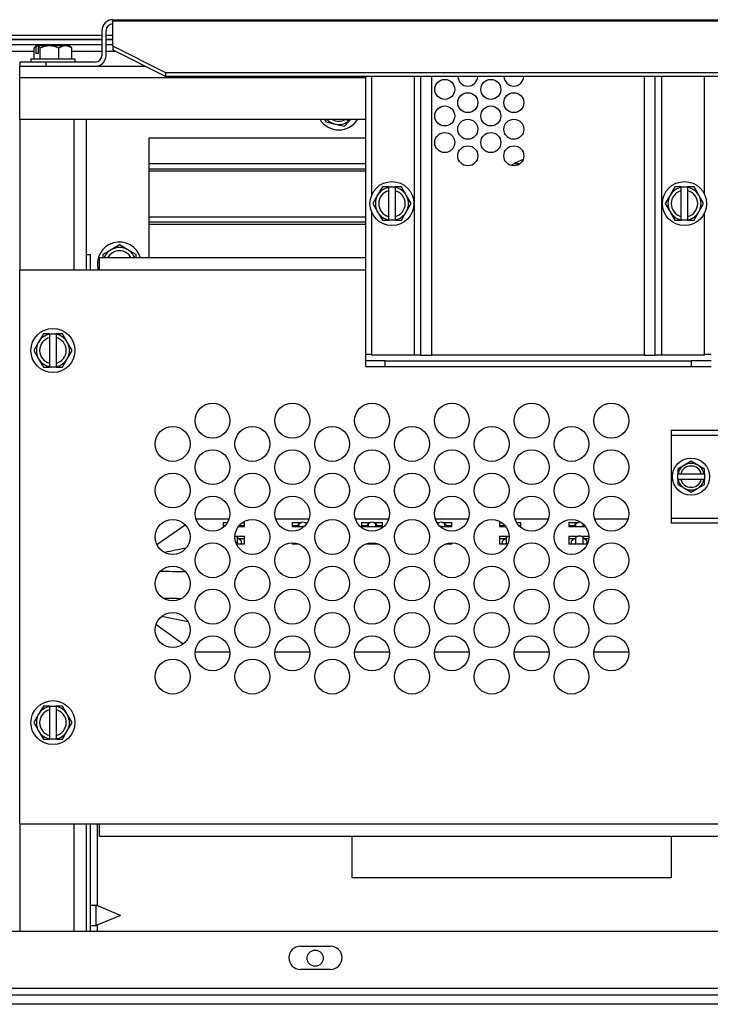
# Model space of a CAD drawing. Units: inches. Extents: x 59 to 309, y -192 to 189.
# Drawn here: x 233 to 240, y -114 to -104 of the extents above; entities that cross this region are included whole.
import ezdxf

# ---------------------------------------------------------------- set-up
doc = ezdxf.new("R2010")
doc.units = ezdxf.units.IN
doc.header["$LTSCALE"] = 15
doc.header["$MEASUREMENT"] = 0
doc.layers.add('Visible Edges(Dexter)', color=7, linetype='Continuous', lineweight=25)
doc.layers.add('Visible Tangent Edges(Dexter)', color=7, linetype='Continuous', lineweight=25)

# ---------------------------------------------------------------- blocks, each defined once
blk = doc.blocks.new('A$C35C05F7D')
at = {"layer": 'Visible Edges(Dexter)'}
for p, q in [((8.6099, 74.8535), (21.1099, 74.8535)), ((8.6099, 74.8535), (8.6099, 74.8398)), ((8.6099, 74.6035), (8.6099, 74.8398)), ((8.5078, 74.7514), (8.5078, 74.5181)), ((8.5474, 74.5181), (8.5474, 74.7514)), ((8.5078, 74.6658), (0.2865, 74.6658)), ((8.5078, 74.7054), (0.3952, 74.7054)), ((0.3952, 74.6658), (8.5078, 74.6658)), ((8.6099, 74.7054), (8.5474, 74.7054)), ((8.6099, 74.6658), (8.5474, 74.6658)), ((8.5474, 74.6658), (8.6099, 74.6658)), ((8.5078, 74.618), (0.2865, 74.618)), ((7.8711, 74.4866), (7.8711, 74.5873)), ((7.8899, 74.5346), (7.8899, 74.6045)), ((7.8926, 74.6066), (7.8914, 74.6066)), ((7.8926, 74.6066), (7.9114, 74.6066)), ((7.9086, 74.6045), (7.9086, 74.5346)), ((8.0155, 74.6066), (7.9114, 74.6066)), ((7.9273, 74.4866), (7.9273, 74.5873)), ((8.1637, 74.6066), (8.0155, 74.6066)), ((8.1036, 74.4866), (8.1036, 74.5873)), ((8.2034, 74.6066), (8.1637, 74.6066)), ((8.2238, 74.4866), (8.2238, 74.5873)), ((8.6099, 74.618), (8.5474, 74.618)), ((9.1099, 74.3535), (8.6099, 74.6035)), ((8.6099, 74.6035), (8.6099, 74.5692)), ((8.6099, 74.5692), (9.1099, 74.3192)), ((7.9849, 74.4556), (7.7349, 74.4556)), ((7.7349, 74.4556), (7.7349, 74.416)), ((7.8404, 74.4866), (8.2544, 74.4866)), ((7.8404, 74.4866), (7.8404, 74.4556)), ((7.9086, 74.5346), (7.8899, 74.5346)), ((7.9849, 74.416), (7.9849, 74.4556)), ((8.4453, 74.4556), (7.9849, 74.4556)), ((8.2544, 74.4866), (8.2544, 74.4556)), ((7.7349, 74.3055), (7.7349, 74.416)), ((7.7349, 74.416), (8.9164, 74.416)), ((7.7349, 73.916), (7.7349, 74.3055)), ((9.1099, 74.3192), (9.1099, 74.3535)), ((20.6099, 74.3535), (9.1099, 74.3535)), ((20.6099, 74.3192), (9.1099, 74.3192)), ((10.9849, 74.3192), (10.9849, 71.7074)), ((11.0437, 74.3192), (11.0437, 73.2036)), ((11.5078, 71.6982), (11.5078, 74.3192)), ((13.7078, 74.3192), (13.7078, 71.6982)), ((14.1719, 73.213), (14.1719, 74.3192)), ((10.9849, 73.916), (7.7349, 73.916)), ((7.7349, 73.916), (7.7349, 72.4993)), ((8.3599, 73.916), (8.3599, 72.4993)), ((10.6048, 73.916), (10.6119, 73.8927)), ((10.6119, 73.8927), (10.6996, 73.8723)), ((10.7873, 73.8519), (10.8284, 73.8957)), ((10.8262, 73.8977), (10.8067, 73.916)), ((10.8262, 73.8977), (10.8284, 73.8957)), ((10.8473, 73.916), (10.8284, 73.8957)), ((10.6996, 73.8723), (10.7873, 73.8519)), ((8.9537, 73.743), (10.9849, 73.743)), ((8.9537, 72.6134), (8.9537, 73.743)), ((10.9849, 73.4971), (8.9537, 73.4971)), ((10.9849, 73.4493), (8.9537, 73.4493)), ((12.436, 73.4971), (12.381, 73.4971)), ((11.1449, 73.2803), (11.0998, 73.2023)), ((11.2049, 73.2803), (11.1449, 73.2803)), ((11.2049, 73.2803), (11.2049, 73.2773)), ((11.2049, 73.2803), (11.2649, 73.2803)), ((11.2049, 73.2454), (11.2049, 73.2773)), ((11.2049, 73.0031), (11.2049, 73.2454)), ((11.2649, 73.2773), (11.2649, 73.2803)), ((11.325, 73.2803), (11.2649, 73.2803)), ((11.2649, 73.2773), (11.2649, 73.2454)), ((11.2649, 73.2454), (11.2649, 73.0031)), ((11.37, 73.2023), (11.325, 73.2803)), ((13.8949, 73.2803), (13.8498, 73.2023)), ((13.9549, 73.2803), (13.8949, 73.2803)), ((13.9549, 73.2803), (13.9549, 73.2773)), ((13.9549, 73.2803), (14.0149, 73.2803)), ((13.9549, 73.2454), (13.9549, 73.2773)), ((13.9549, 73.0031), (13.9549, 73.2454)), ((14.0149, 73.2773), (14.0149, 73.2803)), ((14.075, 73.2803), (14.0149, 73.2803)), ((14.0149, 73.2773), (14.0149, 73.2454)), ((14.0149, 73.2454), (14.0149, 73.0031)), ((14.12, 73.2023), (14.075, 73.2803)), ((11.0998, 73.2023), (11.0548, 73.1243)), ((11.4151, 73.1243), (11.37, 73.2023)), ((13.8498, 73.2023), (13.8048, 73.1243)), ((14.1651, 73.1243), (14.12, 73.2023)), ((11.0548, 73.1243), (11.0998, 73.0463)), ((11.37, 73.0463), (11.4151, 73.1243)), ((13.8048, 73.1243), (13.8498, 73.0463)), ((14.12, 73.0463), (14.1651, 73.1243)), ((10.9849, 72.9971), (8.9537, 72.9971)), ((11.0437, 73.0449), (11.0437, 71.6982)), ((11.0998, 73.0463), (11.1449, 72.9683)), ((11.1449, 72.9683), (11.2049, 72.9683)), ((11.2049, 72.9712), (11.2049, 73.0031)), ((11.2049, 72.9712), (11.2049, 72.9683)), ((11.2649, 72.9683), (11.2049, 72.9683)), ((11.2649, 73.0031), (11.2649, 72.9712)), ((11.2649, 72.9683), (11.2649, 72.9712)), ((11.2649, 72.9683), (11.325, 72.9683)), ((11.325, 72.9683), (11.37, 73.0463)), ((13.8498, 73.0463), (13.8949, 72.9683)), ((13.8949, 72.9683), (13.9549, 72.9683)), ((13.9549, 72.9712), (13.9549, 73.0031)), ((13.9549, 72.9712), (13.9549, 72.9683)), ((14.0149, 72.9683), (13.9549, 72.9683)), ((14.0149, 73.0031), (14.0149, 72.9712)), ((14.0149, 72.9683), (14.0149, 72.9712)), ((14.0149, 72.9683), (14.075, 72.9683)), ((14.075, 72.9683), (14.12, 73.0463)), ((14.1719, 71.6982), (14.1719, 73.0355)), ((10.9849, 72.9493), (8.9537, 72.9493)), ((8.5944, 72.6906), (8.5164, 72.6455)), ((8.6724, 72.7356), (8.5944, 72.6906)), ((8.7504, 72.6906), (8.6724, 72.7356)), ((8.8284, 72.6455), (8.7504, 72.6906)), ((8.3599, 72.6446), (8.3995, 72.6446)), ((8.3995, 72.4993), (8.3995, 72.6446)), ((8.4849, 72.4993), (8.4849, 72.6134)), ((10.9849, 72.6134), (8.4849, 72.6134)), ((8.5164, 72.6455), (8.5164, 72.6134)), ((8.8284, 72.6134), (8.8284, 72.6455)), ((8.4849, 72.4993), (7.7349, 72.4993)), ((7.7349, 67.29), (7.7349, 72.4993)), ((7.9574, 71.899), (7.9123, 71.821)), ((8.0174, 71.899), (7.9574, 71.899)), ((8.0174, 71.899), (8.0174, 71.896)), ((8.0174, 71.899), (8.0774, 71.899)), ((8.0174, 71.8641), (8.0174, 71.896)), ((8.0174, 71.6218), (8.0174, 71.8641)), ((8.0774, 71.896), (8.0774, 71.899)), ((8.1375, 71.899), (8.0774, 71.899)), ((8.0774, 71.896), (8.0774, 71.8641)), ((8.0774, 71.8641), (8.0774, 71.6218)), ((8.1825, 71.821), (8.1375, 71.899)), ((7.9123, 71.821), (7.8673, 71.743)), ((8.2276, 71.743), (8.1825, 71.821)), ((7.8673, 71.743), (7.9123, 71.665)), ((8.1825, 71.665), (8.2276, 71.743)), ((10.9849, 71.7074), (10.9849, 71.6449)), ((11.4453, 71.6982), (11.0437, 71.6982)), ((11.5078, 71.6982), (11.4453, 71.6982)), ((11.5078, 71.6982), (11.6062, 71.6982)), ((13.6094, 71.6982), (11.6062, 71.6982)), ((13.6094, 71.6982), (13.7078, 71.6982)), ((13.7703, 71.6982), (13.7078, 71.6982)), ((14.1719, 71.6982), (13.7703, 71.6982)), ((7.9123, 71.665), (7.9574, 71.587)), ((7.9574, 71.587), (8.0174, 71.587)), ((8.0174, 71.5899), (8.0174, 71.6218)), ((8.0174, 71.5899), (8.0174, 71.587)), ((8.0774, 71.587), (8.0174, 71.587)), ((8.0774, 71.6218), (8.0774, 71.5899)), ((8.0774, 71.587), (8.0774, 71.5899)), ((8.0774, 71.587), (8.1375, 71.587)), ((8.1375, 71.587), (8.1825, 71.665)), ((10.9849, 71.6449), (10.9849, 71.5933)), ((11.1724, 71.6449), (10.9849, 71.6449)), ((10.9849, 71.5933), (11.1724, 71.5933)), ((11.1724, 71.5933), (11.1724, 71.6449)), ((11.1724, 71.6449), (14.0474, 71.6449)), ((11.1724, 71.5933), (14.0474, 71.5933)), ((14.0474, 71.6449), (14.0474, 71.5933)), ((14.2349, 71.6449), (14.0474, 71.6449)), ((14.0474, 71.5933), (14.2349, 71.5933)), ((13.8594, 70.9935), (13.8594, 70.9455)), ((13.8594, 70.9935), (15.8594, 70.9935)), ((13.8594, 70.9455), (13.8594, 70.1665)), ((13.8594, 70.9455), (15.8594, 70.9455)), ((13.9844, 70.6642), (13.9219, 70.6281)), ((14.0469, 70.7003), (13.9844, 70.6642)), ((14.1094, 70.6642), (14.0469, 70.7003)), ((14.1719, 70.6281), (14.1094, 70.6642)), ((13.9219, 70.6281), (13.9219, 70.583)), ((13.9249, 70.583), (13.9219, 70.583)), ((13.9219, 70.529), (13.9219, 70.583)), ((13.9249, 70.583), (13.9507, 70.583)), ((13.9507, 70.583), (14.1432, 70.583)), ((14.1432, 70.583), (14.169, 70.583)), ((14.1719, 70.583), (14.169, 70.583)), ((14.1719, 70.583), (14.1719, 70.6281)), ((14.1719, 70.583), (14.1719, 70.529)), ((13.9219, 70.529), (13.9249, 70.529)), ((13.9219, 70.529), (13.9219, 70.4838)), ((13.9219, 70.4838), (13.9844, 70.4477)), ((13.9507, 70.529), (13.9249, 70.529)), ((14.1432, 70.529), (13.9507, 70.529)), ((14.1094, 70.4477), (14.1719, 70.4838)), ((14.169, 70.529), (14.1432, 70.529)), ((14.169, 70.529), (14.1719, 70.529)), ((14.1719, 70.4838), (14.1719, 70.529)), ((13.9844, 70.4477), (14.0469, 70.4116)), ((14.0469, 70.4116), (14.1094, 70.4477)), ((9.0254, 69.9172), (9.2912, 70.1025)), ((9.3913, 70.1592), (9.6474, 70.1592)), ((9.6474, 70.1592), (9.6474, 70.1572)), ((9.7039, 70.1572), (9.6474, 70.1572)), ((9.6474, 70.1255), (9.6897, 70.1255)), ((9.6474, 70.1255), (9.6474, 70.0856)), ((9.8322, 70.1255), (9.8474, 70.1255)), ((9.8474, 70.0856), (9.8474, 70.1255)), ((10.1724, 70.1572), (10.142, 70.1572)), ((10.1724, 70.1572), (10.1724, 70.1592)), ((10.1724, 70.1592), (10.2974, 70.1592)), ((10.2974, 70.1592), (10.2974, 70.1572)), ((10.3845, 70.1572), (10.2974, 70.1572)), ((10.2974, 70.1255), (10.3845, 70.1255)), ((10.2974, 70.1255), (10.2974, 70.0856)), ((10.3483, 70.0933), (10.3632, 70.1115)), ((10.4104, 70.1572), (10.3845, 70.1572)), ((10.4539, 70.1572), (10.4104, 70.1572)), ((10.4104, 70.1255), (10.4397, 70.1255)), ((10.8913, 70.1592), (10.9474, 70.1592)), ((10.9474, 70.1592), (10.9474, 70.1572)), ((11.0345, 70.1572), (10.9474, 70.1572)), ((10.9474, 70.1255), (11.0345, 70.1255)), ((10.9474, 70.1255), (10.9474, 70.0856)), ((10.9983, 70.0933), (11.0132, 70.1115)), ((11.0604, 70.1572), (11.0345, 70.1572)), ((11.1474, 70.1572), (11.0604, 70.1572)), ((11.0604, 70.1255), (11.1474, 70.1255)), ((11.0817, 70.1115), (11.0966, 70.0933)), ((11.1474, 70.1572), (11.1474, 70.1592)), ((11.1474, 70.1592), (11.2046, 70.1592)), ((11.1474, 70.0856), (11.1474, 70.1255)), ((11.6845, 70.1572), (11.642, 70.1572)), ((11.6561, 70.1255), (11.6845, 70.1255)), ((11.7104, 70.1572), (11.6845, 70.1572)), ((11.7974, 70.1572), (11.7104, 70.1572)), ((11.7104, 70.1255), (11.7974, 70.1255)), ((11.7317, 70.1115), (11.7466, 70.0933)), ((11.7974, 70.1572), (11.7974, 70.1592)), ((11.7974, 70.1592), (11.9224, 70.1592)), ((11.7974, 70.0856), (11.7974, 70.1255)), ((11.9224, 70.1592), (11.9224, 70.1572)), ((11.9539, 70.1572), (11.9224, 70.1572)), ((12.2474, 70.1255), (12.2637, 70.1255)), ((12.2474, 70.1255), (12.2474, 70.0856)), ((12.4474, 70.1572), (12.392, 70.1572)), ((12.4061, 70.1255), (12.4474, 70.1255)), ((12.4474, 70.1572), (12.4474, 70.1592)), ((12.4474, 70.1592), (12.5724, 70.1592)), ((12.4474, 70.0856), (12.4474, 70.1255)), ((12.5724, 70.1592), (12.5724, 70.1572)), ((12.6595, 70.1572), (12.5724, 70.1572)), ((12.6854, 70.1572), (12.6595, 70.1572)), ((12.7039, 70.1572), (12.6854, 70.1572)), ((12.8974, 70.1255), (12.9845, 70.1255)), ((12.8974, 70.1255), (12.8974, 70.0856)), ((12.9483, 70.0933), (12.9632, 70.1115)), ((13.0104, 70.1255), (13.0137, 70.1255)), ((13.0317, 70.1115), (13.0466, 70.0933)), ((13.1413, 70.1592), (13.2224, 70.1592)), ((13.2224, 70.1592), (13.2224, 70.1572)), ((13.3095, 70.1572), (13.2224, 70.1572)), ((13.3354, 70.1572), (13.3095, 70.1572)), ((13.4224, 70.1572), (13.3354, 70.1572)), ((13.4224, 70.1572), (13.4224, 70.1592)), ((13.4224, 70.1592), (13.4546, 70.1592)), ((13.8594, 70.1665), (13.8594, 70.1185)), ((13.8594, 70.1665), (15.8594, 70.1665)), ((15.8594, 70.1185), (13.8594, 70.1185)), ((9.6653, 70.0933), (9.6474, 70.0933)), ((9.6573, 70.0856), (9.6474, 70.0856)), ((9.8474, 70.0856), (9.7905, 70.0856)), ((9.7965, 70.0933), (9.7966, 70.0933)), ((9.8029, 70.0856), (9.7966, 70.0933)), ((9.8474, 70.0933), (9.7966, 70.0933)), ((9.8212, 70.0892), (9.8163, 70.0856)), ((9.8181, 70.0933), (9.8212, 70.0892)), ((10.3483, 70.0933), (10.2974, 70.0933)), ((10.3845, 70.0856), (10.2974, 70.0856)), ((10.3237, 70.0892), (10.3268, 70.0933)), ((10.3286, 70.0856), (10.3237, 70.0892)), ((10.3483, 70.0933), (10.342, 70.0856)), ((10.4073, 70.0856), (10.3845, 70.0856)), ((10.9983, 70.0933), (10.9474, 70.0933)), ((11.0345, 70.0856), (10.9474, 70.0856)), ((10.9737, 70.0892), (10.9768, 70.0933)), ((10.9786, 70.0856), (10.9737, 70.0892)), ((10.9983, 70.0933), (10.992, 70.0856)), ((11.0604, 70.0856), (11.0345, 70.0856)), ((11.1474, 70.0856), (11.0604, 70.0856)), ((11.1029, 70.0856), (11.0966, 70.0933)), ((11.1474, 70.0933), (11.0966, 70.0933)), ((11.1212, 70.0892), (11.1163, 70.0856)), ((11.1181, 70.0933), (11.1212, 70.0892)), ((11.7104, 70.0856), (11.6886, 70.0856)), ((11.7974, 70.0856), (11.7104, 70.0856)), ((11.7529, 70.0856), (11.7466, 70.0933)), ((11.7974, 70.0933), (11.7466, 70.0933)), ((11.7712, 70.0892), (11.7663, 70.0856)), ((11.7681, 70.0933), (11.7712, 70.0892)), ((12.2983, 70.0933), (12.2474, 70.0933)), ((12.3054, 70.0856), (12.2474, 70.0856)), ((12.2737, 70.0892), (12.2768, 70.0933)), ((12.2786, 70.0856), (12.2737, 70.0892)), ((12.2983, 70.0933), (12.292, 70.0856)), ((12.2983, 70.0933), (12.2988, 70.0939)), ((12.4474, 70.0933), (12.4306, 70.0933)), ((12.4474, 70.0856), (12.4386, 70.0856)), ((12.9483, 70.0933), (12.8974, 70.0933)), ((12.9845, 70.0856), (12.8974, 70.0856)), ((12.9237, 70.0892), (12.9268, 70.0933)), ((12.9286, 70.0856), (12.9237, 70.0892)), ((12.9483, 70.0933), (12.942, 70.0856)), ((13.0104, 70.0856), (12.9845, 70.0856)), ((13.0554, 70.0856), (13.0104, 70.0856)), ((13.0529, 70.0856), (13.0466, 70.0933)), ((13.0494, 70.0933), (13.0466, 70.0933)), ((9.7604, 69.9957), (9.8474, 69.9957)), ((9.8474, 69.9225), (9.773, 69.9225)), ((9.7817, 69.9853), (9.7966, 69.9717)), ((9.8212, 69.9493), (9.7966, 69.9717)), ((9.8474, 69.9717), (9.7966, 69.9717)), ((9.8212, 69.9225), (9.8212, 69.9493)), ((9.8474, 69.9225), (9.8474, 69.9957)), ((10.2974, 69.9338), (10.2974, 69.9225)), ((10.3579, 69.9225), (10.2974, 69.9225)), ((10.3237, 69.9225), (10.3237, 69.9318)), ((11.0345, 69.9225), (10.988, 69.9225)), ((11.0604, 69.9225), (11.0345, 69.9225)), ((11.1079, 69.9225), (11.0604, 69.9225)), ((11.7974, 69.9225), (11.738, 69.9225)), ((11.7712, 69.9225), (11.7712, 69.9316)), ((11.7974, 69.9225), (11.7974, 69.9338)), ((12.2474, 69.9957), (12.3345, 69.9957)), ((12.2474, 69.9957), (12.2474, 69.9225)), ((12.2983, 69.9717), (12.2474, 69.9717)), ((12.3229, 69.9225), (12.2474, 69.9225)), ((12.2983, 69.9717), (12.2737, 69.9493)), ((12.2737, 69.9225), (12.2737, 69.9493)), ((12.2983, 69.9717), (12.3132, 69.9853)), ((12.8974, 69.9957), (12.9845, 69.9957)), ((12.8974, 69.9957), (12.8974, 69.9225)), ((12.9483, 69.9717), (12.8974, 69.9717)), ((12.9845, 69.9225), (12.8974, 69.9225)), ((12.9483, 69.9717), (12.9237, 69.9493)), ((12.9237, 69.9225), (12.9237, 69.9493)), ((12.9483, 69.9717), (12.9632, 69.9853)), ((13.0104, 69.9225), (12.9845, 69.9225)), ((13.0104, 69.9957), (13.0868, 69.9957)), ((13.0729, 69.9225), (13.0104, 69.9225)), ((13.0317, 69.9853), (13.0466, 69.9717)), ((13.0712, 69.9493), (13.0466, 69.9717)), ((13.086, 69.9717), (13.0466, 69.9717)), ((13.0712, 69.9225), (13.0712, 69.9493)), ((9.2706, 68.9821), (9.0168, 69.164)), ((9.3846, 68.9092), (9.7113, 68.9092)), ((10.1346, 68.9092), (10.4613, 68.9092)), ((10.8846, 68.9092), (11.2113, 68.9092)), ((11.6346, 68.9092), (11.9613, 68.9092)), ((12.3846, 68.9092), (12.7113, 68.9092)), ((13.1346, 68.9092), (13.4613, 68.9092)), ((7.9574, 68.399), (7.9123, 68.321)), ((8.0174, 68.399), (7.9574, 68.399)), ((8.0174, 68.399), (8.0174, 68.396)), ((8.0174, 68.399), (8.0774, 68.399)), ((8.0174, 68.3641), (8.0174, 68.396)), ((8.0174, 68.1218), (8.0174, 68.3641)), ((8.0774, 68.396), (8.0774, 68.399)), ((8.1375, 68.399), (8.0774, 68.399)), ((8.0774, 68.396), (8.0774, 68.3641)), ((8.0774, 68.3641), (8.0774, 68.1218)), ((8.1825, 68.321), (8.1375, 68.399)), ((7.9123, 68.321), (7.8673, 68.243)), ((7.8673, 68.243), (7.9123, 68.165)), ((8.2276, 68.243), (8.1825, 68.321)), ((8.1825, 68.165), (8.2276, 68.243)), ((7.9123, 68.165), (7.9574, 68.087)), ((8.1375, 68.087), (8.1825, 68.165)), ((7.9574, 68.087), (8.0174, 68.087)), ((8.0174, 68.0899), (8.0174, 68.1218)), ((8.0174, 68.0899), (8.0174, 68.087)), ((8.0774, 68.087), (8.0174, 68.087)), ((8.0774, 68.1218), (8.0774, 68.0899)), ((8.0774, 68.087), (8.0774, 68.0899)), ((8.0774, 68.087), (8.1375, 68.087)), ((7.7349, 67.29), (8.4849, 67.29)), ((7.7349, 67.29), (7.7349, 66.2815)), ((8.3599, 67.29), (8.3599, 66.2815)), ((8.3995, 66.2815), (8.3995, 67.29)), ((8.4849, 67.1759), (8.4849, 67.29)), ((8.4849, 67.1759), (21.2349, 67.1759)), ((10.8599, 66.7826), (10.8599, 67.1759)), ((13.8599, 67.1759), (13.8599, 66.7826)), ((13.8599, 66.7826), (10.8599, 66.7826)), ((8.3995, 66.5255), (8.454, 66.5255)), ((8.454, 66.3355), (8.454, 66.5255)), ((8.6833, 66.4305), (8.454, 66.5255)), ((8.6833, 66.4305), (8.454, 66.3355)), ((8.3995, 66.3355), (8.454, 66.3355)), ((6.169, 66.2815), (21.9146, 66.2815)), ((10.3751, 66.141), (10.6561, 66.141)), ((10.6561, 65.922), (10.3751, 65.922)), ((5.919, 65.6841), (26.9255, 65.6841))]:
    blk.add_line(p, q, dxfattribs=at)
for centre, radius in [((11.7312, 74.1982), 0.094), ((12.1643, 74.1982), 0.094), ((11.9478, 74.0732), 0.094), ((12.3808, 74.0732), 0.094), ((11.7312, 73.9482), 0.094), ((12.1643, 73.9482), 0.094), ((11.9478, 73.8232), 0.094), ((12.3808, 73.8232), 0.094), ((11.7312, 73.6982), 0.094), ((12.1643, 73.6982), 0.094), ((11.9478, 73.5732), 0.094), ((12.3808, 73.5732), 0.094), ((11.2349, 73.1243), 0.207), ((13.9849, 73.1243), 0.207), ((8.0474, 71.743), 0.207), ((9.5479, 71.0829), 0.164), ((10.2979, 71.0829), 0.164), ((11.0479, 71.0829), 0.164), ((11.7979, 71.0829), 0.164), ((12.5479, 71.0829), 0.164), ((13.2979, 71.0829), 0.164), ((9.1729, 70.8639), 0.164), ((9.9229, 70.8639), 0.164), ((10.6729, 70.8639), 0.164), ((11.4229, 70.8639), 0.164), ((12.1729, 70.8639), 0.164), ((12.9229, 70.8639), 0.164), ((9.5479, 70.6449), 0.164), ((10.2979, 70.6449), 0.164), ((11.0479, 70.6449), 0.164), ((11.7979, 70.6449), 0.164), ((12.5479, 70.6449), 0.164), ((13.2979, 70.6449), 0.164), ((14.0469, 70.556), 0.174), ((9.1729, 70.4259), 0.164), ((9.9229, 70.4259), 0.164), ((10.6729, 70.4259), 0.164), ((11.4229, 70.4259), 0.164), ((12.1729, 70.4259), 0.164), ((12.9229, 70.4259), 0.164), ((9.5479, 70.2079), 0.164), ((10.2979, 70.2079), 0.164), ((11.0479, 70.2079), 0.164), ((11.7979, 70.2079), 0.164), ((12.5479, 70.2079), 0.164), ((13.2979, 70.2079), 0.164), ((9.1729, 69.9889), 0.164), ((9.9229, 69.9889), 0.164), ((10.6729, 69.9889), 0.164), ((11.4229, 69.9889), 0.164), ((12.1729, 69.9889), 0.164), ((12.9229, 69.9889), 0.164), ((9.5479, 69.7699), 0.164), ((10.2979, 69.7699), 0.164), ((11.0479, 69.7699), 0.164), ((11.7979, 69.7699), 0.164), ((12.5479, 69.7699), 0.164), ((13.2979, 69.7699), 0.164), ((9.1729, 69.5509), 0.164), ((9.9229, 69.5509), 0.164), ((10.6729, 69.5509), 0.164), ((11.4229, 69.5509), 0.164), ((12.1729, 69.5509), 0.164), ((12.9229, 69.5509), 0.164), ((9.5479, 69.3329), 0.164), ((10.2979, 69.3329), 0.164), ((11.0479, 69.3329), 0.164), ((11.7979, 69.3329), 0.164), ((12.5479, 69.3329), 0.164), ((13.2979, 69.3329), 0.164), ((9.1729, 69.1139), 0.164), ((9.9229, 69.1139), 0.164), ((10.6729, 69.1139), 0.164), ((11.4229, 69.1139), 0.164), ((12.1729, 69.1139), 0.164), ((12.9229, 69.1139), 0.164), ((9.5479, 68.8949), 0.164), ((10.2979, 68.8949), 0.164), ((11.0479, 68.8949), 0.164), ((11.7979, 68.8949), 0.164), ((12.5479, 68.8949), 0.164), ((13.2979, 68.8949), 0.164), ((9.1729, 68.6759), 0.164), ((9.9229, 68.6759), 0.164), ((10.6729, 68.6759), 0.164), ((11.4229, 68.6759), 0.164), ((12.1729, 68.6759), 0.164), ((12.9229, 68.6759), 0.164), ((8.0474, 68.243), 0.207), ((10.5129, 66.0279), 0.076)]:
    blk.add_circle(centre, radius, dxfattribs=at)
for centre, radius, start, end in [((8.6099, 74.7514), 0.1021, 90, 180), ((8.6099, 74.7514), 0.0625, 90, 180), ((8.0474, 74.3859), 0.2702, 125.26439, 127.42251), ((8.0474, 74.3859), 0.2702, 52.57749, 54.73561), ((8.4453, 74.5181), 0.1021, 270, 0), ((8.4453, 74.5181), 0.0625, 270, 0), ((11.9478, 74.3232), 0.094, 182.43556, 357.56444), ((12.3808, 74.3232), 0.094, 182.43556, 357.56444), ((10.7349, 74.0242), 0.207, 211.53013, 328.46987), ((10.7349, 74.0242), 0.156, 223.94044, 256.9082), ((10.7349, 74.0242), 0.1248, 240.15649, 299.84351), ((10.7349, 74.0242), 0.156, 256.9082, 305.82071), ((12.6099, 73.1243), 0.4375, 108.93549, 125.15668), ((11.2349, 73.1243), 0.156, 101.08749, 150), ((11.2349, 73.1243), 0.1248, 103.90924, 256.09076), ((11.2349, 73.1243), 0.156, 30, 78.91251), ((11.2349, 73.1243), 0.1248, 283.90924, 76.09076), ((13.9849, 73.1243), 0.156, 101.08749, 150), ((13.9849, 73.1243), 0.1248, 103.90924, 256.09076), ((13.9849, 73.1243), 0.156, 30, 78.91251), ((13.9849, 73.1243), 0.1248, 283.90924, 76.09076), ((11.2349, 73.1243), 0.156, 150, 210), ((11.2349, 73.1243), 0.156, 330, 30), ((13.9849, 73.1243), 0.156, 150, 210), ((13.9849, 73.1243), 0.156, 330, 30), ((11.2349, 73.1243), 0.156, 210, 258.91251), ((11.2349, 73.1243), 0.156, 281.08749, 330), ((13.9849, 73.1243), 0.156, 210, 258.91251), ((13.9849, 73.1243), 0.156, 281.08749, 330), ((8.6724, 72.5555), 0.207, 16.24291, 195.7534), ((8.6724, 72.5555), 0.156, 120, 158.2132), ((8.6724, 72.5555), 0.156, 60, 120), ((8.6724, 72.5555), 0.156, 21.7868, 60), ((8.6724, 72.5555), 0.1248, 27.64179, 152.35821), ((8.0474, 71.743), 0.156, 101.08749, 150), ((8.0474, 71.743), 0.1248, 103.90924, 256.09076), ((8.0474, 71.743), 0.156, 30, 78.91251), ((8.0474, 71.743), 0.1248, 283.90924, 76.09076), ((8.0474, 71.743), 0.156, 150, 210), ((8.0474, 71.743), 0.156, 330, 30), ((8.0474, 71.743), 0.156, 210, 258.91251), ((8.0474, 71.743), 0.156, 281.08749, 330), ((14.0469, 70.556), 0.125, 120, 167.5258), ((14.0469, 70.556), 0.1, 15.66427, 164.33573), ((14.0469, 70.556), 0.125, 60, 120), ((14.0469, 70.556), 0.125, 12.4742, 60), ((14.0469, 70.556), 0.125, 192.4742, 240), ((14.0469, 70.556), 0.1, 195.66427, 344.33573), ((14.0469, 70.556), 0.125, 300, 347.5258), ((14.0469, 70.556), 0.125, 240, 300), ((10.3974, 70.1164), 0.0428, 72.39581, 107.60419), ((11.0474, 70.1164), 0.0428, 72.39581, 107.60419), ((11.6974, 70.1164), 0.0428, 72.39581, 107.60419), ((12.6724, 70.1164), 0.0428, 72.39581, 107.60419), ((13.3224, 70.1164), 0.0428, 72.39581, 107.60419), ((8.0474, 68.243), 0.156, 101.08749, 150), ((8.0474, 68.243), 0.1248, 103.90924, 256.09076), ((8.0474, 68.243), 0.156, 30, 78.91251), ((8.0474, 68.243), 0.1248, 283.90924, 76.09076), ((8.0474, 68.243), 0.156, 150, 210), ((8.0474, 68.243), 0.156, 330, 30), ((8.0474, 68.243), 0.156, 210, 258.91251), ((8.0474, 68.243), 0.156, 281.08749, 330), ((10.3751, 66.0315), 0.1095, 90, 270), ((10.6561, 66.0315), 0.1095, 270, 90)]:
    blk.add_arc(centre, radius, start, end, dxfattribs=at)
for centre, major_axis, ratio, start_param, end_param in [((7.8992, 74.3859), (0, 0.2206), 0.312015, 0.136405, 0.420534), ((8.0381, 74.3859), (0, 0.2685), 0.950077, 0.606626, 0.619886), ((8.0568, 74.3859), (0, -0.2685), 0.950077, 3.748219, 3.761478), ((7.8992, 74.3859), (0, 0.2206), 0.312015, 5.862651, 6.146781), ((8.0155, 74.3859), (0, 0.2206), 0.978799, 0, 0.420534), ((8.0155, 74.3859), (0, 0.2206), 0.978799, 5.862651, 6.283185), ((8.1637, 74.3859), (0, 0.2206), 0.666783, 0, 0.420534), ((8.1637, 74.3859), (0, 0.2206), 0.666783, 5.862651, 6.283185), ((8.1957, 74.3859), (0, 0.2206), 0.312015, 5.862651, 6.048824), ((10.3974, 70.0881), (0.0428, 0), 0.91706, 1.878047, 2.50014), ((10.3974, 70.0881), (-0.0428, 0), 0.91706, 4.405138, 5.01964), ((10.3974, 70.0881), (0.0428, 0), 0.91706, 0.662649, 1.263545), ((11.0474, 70.0881), (0.0428, 0), 0.91706, 1.878047, 2.50014), ((11.0474, 70.0881), (-0.0428, 0), 0.91706, 4.405138, 5.01964), ((11.0474, 70.0881), (0.0428, 0), 0.91706, 0.641452, 1.263545), ((11.6974, 70.0881), (0.0428, 0), 0.91706, 1.878047, 2.458356), ((11.6974, 70.0881), (-0.0428, 0), 0.91706, 4.405138, 5.01964), ((11.6974, 70.0881), (0.0428, 0), 0.91706, 0.641452, 1.263545), ((12.9974, 70.0881), (0.0428, 0), 0.91706, 1.878047, 2.50014), ((12.9974, 70.0881), (-0.0428, 0), 0.91706, 4.405138, 5.01964), ((12.9974, 70.0881), (0.0428, 0), 0.91706, 1.067045, 1.263545), ((12.9974, 70.0881), (0.0428, 0), 0.91706, 0.641452, 0.646427), ((10.3974, 70.0482), (0.0428, 0), 0.91706, 1.3225, 1.878047), ((11.0474, 70.0482), (0.0428, 0), 0.91706, 1.263545, 1.878047), ((11.6974, 70.0482), (0.0428, 0), 0.91706, 1.263545, 1.799787), ((12.9974, 70.0482), (0.0428, 0), 0.91706, 1.263545, 1.878047), ((9.7474, 69.9678), (-0.0428, 0), 0.681998, 4.405138, 4.436495), ((9.7474, 69.9678), (0.0428, 0), 0.681998, 0.641452, 1.263545), ((11.0474, 69.8947), (0.0428, 0), 0.681998, 1.263545, 1.878047), ((12.3474, 69.9678), (0.0428, 0), 0.681998, 1.878047, 2.50014), ((12.3474, 69.9678), (-0.0428, 0), 0.681998, 4.964259, 5.01964), ((12.9974, 69.9678), (0.0428, 0), 0.681998, 1.878047, 2.50014), ((12.9974, 69.9678), (-0.0428, 0), 0.681998, 4.405138, 5.01964), ((12.9974, 69.8947), (0.0428, 0), 0.681998, 1.263545, 1.878047), ((12.9974, 69.9678), (0.0428, 0), 0.681998, 0.641452, 1.263545)]:
    blk.add_ellipse(centre, major_axis=major_axis, ratio=ratio, start_param=start_param, end_param=end_param, dxfattribs=at)
at = {"layer": 'Visible Tangent Edges(Dexter)'}
for p, q in [((21.1099, 74.8398), (8.6099, 74.8398)), ((7.8711, 74.5555), (0.2718, 74.5555)), ((8.5078, 74.5555), (8.2238, 74.5555)), ((8.6374, 74.5555), (8.5474, 74.5555)), ((10.9849, 74.3055), (7.7349, 74.3055)), ((11.4453, 71.6982), (11.4453, 74.3192)), ((11.6062, 74.3192), (11.6062, 71.6982)), ((13.6094, 71.6982), (13.6094, 74.3192)), ((13.7703, 74.3192), (13.7703, 71.6982)), ((8.2458, 72.4993), (8.2458, 73.916)), ((8.9537, 73.431), (10.9849, 73.431)), ((8.9537, 72.931), (10.9849, 72.931)), ((10.9849, 72.4993), (8.4849, 72.4993)), ((10.9849, 71.7074), (11.0437, 71.7074)), ((14.1719, 71.7074), (14.2349, 71.7074)), ((10.3632, 70.0856), (10.3632, 70.1115)), ((11.0132, 70.0856), (11.0132, 70.1115)), ((11.0817, 70.0856), (11.0817, 70.1115)), ((11.7317, 70.0856), (11.7317, 70.1115)), ((12.9632, 70.0856), (12.9632, 70.1115)), ((13.0317, 70.0856), (13.0317, 70.1115)), ((9.7817, 69.9225), (9.7817, 69.9853)), ((11.0132, 69.9225), (11.0132, 69.9301)), ((11.0817, 69.9225), (11.0817, 69.9303)), ((12.3132, 69.9225), (12.3132, 69.9853)), ((12.9632, 69.9225), (12.9632, 69.9853)), ((13.0317, 69.9225), (13.0317, 69.9853)), ((8.2458, 66.2815), (8.2458, 67.29)), ((8.462, 67.29), (8.462, 66.5221)), ((8.4849, 67.29), (21.2349, 67.29)), ((8.462, 66.3388), (8.462, 66.2815)), ((5.919, 65.7466), (22.1646, 65.7466)), ((26.9255, 65.594), (5.962, 65.594))]:
    blk.add_line(p, q, dxfattribs=at)
for points in [[(9.2998, 69.8849), (9.2326, 69.8708), (9.1655, 69.8568), (9.0984, 69.8428)], [(9.2935, 69.662), (9.2135, 69.6624), (9.1335, 69.6628), (9.0535, 69.6632)], [(9.2542, 69.4084), (9.1987, 69.4092), (9.1432, 69.41), (9.0877, 69.4107)], [(9.3181, 69.1902), (9.2355, 69.2073), (9.1529, 69.2245), (9.0702, 69.2417)]]:
    blk.add_open_spline(points, degree=3, dxfattribs=at)

msp = doc.modelspace()

# ---------------------------------------------------------------- block references
at = {"layer": 'Visible Edges(Dexter)'}
msp.add_blockref('A$C35C05F7D', (225.7303, -179.1008), dxfattribs=at)

doc.saveas('drawing.dxf')
